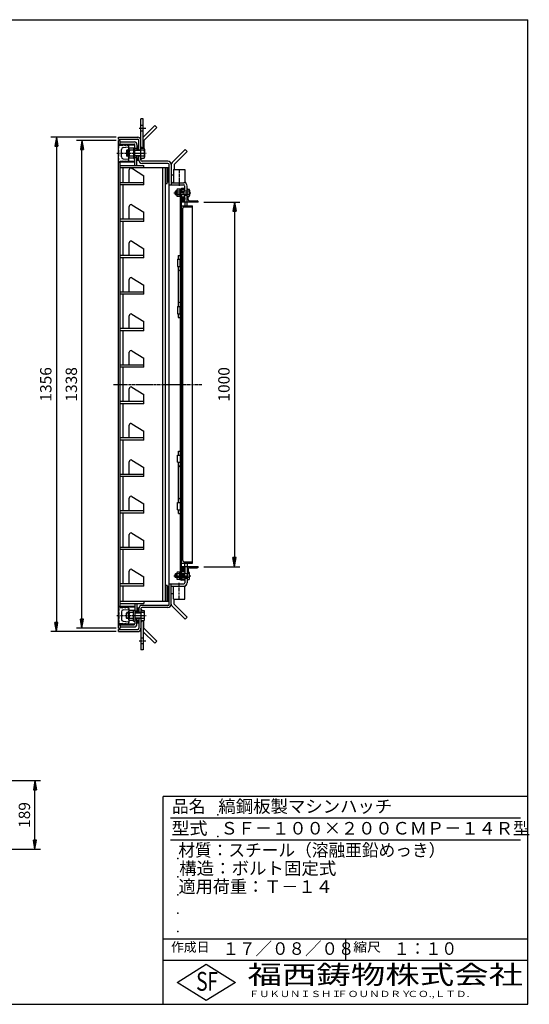
# Model space of a CAD drawing. Extents: x 50 to 3854, y 100 to 2800.
# Drawn here: x 2457 to 3854, y 100 to 2800 of the extents above; entities that cross this region are included whole.
import ezdxf

# ---------------------------------------------------------------- set-up
doc = ezdxf.new("R2010")
doc.units = 0
doc.header["$LTSCALE"] = 0.2
doc.linetypes.add('CENTER', pattern=[50.8, 31.75, -6.35, 6.35, -6.35])
doc.layers.get('0').update_dxf_attribs({"linetype": 'CONTINUOUS'})
doc.layers.get('DEFPOINTS').update_dxf_attribs({"linetype": 'CONTINUOUS'})
for name, color, linetype in [('LAY-10', 7, 'CONTINUOUS'), ('LAY-20', 7, 'CONTINUOUS'), ('LAY-255', 7, 'CONTINUOUS')]:
    doc.layers.add(name, color=color, linetype=linetype)
doc.styles.add('EXCADDIM1', font='simplex', dxfattribs={"width": 0.84, "bigfont": 'bigfont'})
doc.styles.add('EXCADSTD', font='simplex', dxfattribs={"bigfont": 'bigfont'})
doc.styles.get("Standard").update_dxf_attribs({"font": 'simplex', "bigfont": 'bigfont'})
doc.dimstyles.new('ISO-25', dxfattribs={"dimtxt": 2.5, "dimasz": 2.5, "dimexe": 1.25, "dimexo": 0.625, "dimtad": 1, "dimtxsty": 'STANDARD', "dimcen": 2.5, "dimazin": 3, "dimtfac": 1, "dimtmove": 0, "dimatfit": 3})

# ---------------------------------------------------------------- blocks, each defined once
blk = doc.blocks.new('SYM-1')
at = {"color": 7, "linetype": 'CONTINUOUS'}
for p, q in [((2789.2, 1179.9), (2798.1, 1179.9)), ((2798.1, 1174), (2789.2, 1174)), ((2799.2, 1155.1), (2799.2, 1176.9)), ((2798.1, 1158), (2789.2, 1158)), ((2789.2, 1152.2), (2798.1, 1152.2))]:
    blk.add_line(p, q, dxfattribs=at)
for centre, radius, start, end in [((2794.8, 1176.9), 4.44, 318.7806, 41.2194), ((2769.6, 1166), 29.6, 344.3418, 15.6582), ((2794.8, 1155.1), 4.44, 318.7806, 41.2194)]:
    blk.add_arc(centre, radius, start, end, dxfattribs=at)
blk = doc.blocks.new('SYM-2')
at = {"color": 7, "linetype": 'CONTINUOUS'}
for p, q in [((2789.2, 2447.8), (2798.1, 2447.8)), ((2798.1, 2442), (2789.2, 2442)), ((2799.2, 2444.9), (2799.2, 2423.1)), ((2798.1, 2426), (2789.2, 2426)), ((2789.2, 2420.1), (2798.1, 2420.1))]:
    blk.add_line(p, q, dxfattribs=at)
for centre, radius, start, end in [((2794.8, 2444.9), 4.44, 318.7806, 41.2194), ((2769.6, 2434), 29.6, 344.3418, 15.6582), ((2794.8, 2423.1), 4.44, 318.7806, 41.2194)]:
    blk.add_arc(centre, radius, start, end, dxfattribs=at)
blk = doc.blocks.new('EX_BNORM')
at = {"color": 0, "linetype": 'CONTINUOUS'}
for p, q in [((0, 0), (-1, 0.17)), ((-1, 0.17), (-1, -0.17)), ((0, 0), (-1, 0.08)), ((0, 0), (-1, 0)), ((0, 0), (-1, -0.17)), ((0, 0), (-1, -0.08))]:
    blk.add_line(p, q, dxfattribs=at)
blk = doc.blocks.new('*D20')
at = {"layer": 'DEFPOINTS', "color": 0}
for p in [(2627.2, 2469), (2736.2, 2469), (2736.2, 1131)]:
    blk.add_point(p, dxfattribs=at)
at = {"layer": 'LAY-20', "color": 4, "linetype": 'CONTINUOUS'}
for p, q in [((2721.2, 2469), (2612.2, 2469)), ((2627.2, 1156), (2627.2, 2444)), ((2721.2, 1131), (2612.2, 1131))]:
    blk.add_line(p, q, dxfattribs=at)
at = {"layer": 'LAY-20', "color": 4, "xscale": 25, "yscale": 25, "zscale": 25}
for p, rotation in [((2627.2, 2469), 90), ((2627.2, 1131), 270)]:
    blk.add_blockref('EX_BNORM', p, dxfattribs=dict(at, rotation=rotation))
at = {"layer": 'LAY-20', "color": 7, "insert": (2602.2, 1800), "char_height": 31.18, "attachment_point": 5, "rotation": 90, "style": 'EXCADDIM1'}
blk.add_mtext('1338', dxfattribs=at)
blk = doc.blocks.new('*D21')
at = {"layer": 'DEFPOINTS', "color": 0}
for p in [(2736.2, 2478), (2557.2, 1122), (2736.2, 1122)]:
    blk.add_point(p, dxfattribs=at)
at = {"layer": 'LAY-20', "color": 4, "linetype": 'CONTINUOUS'}
for p, q in [((2721.2, 2478), (2542.2, 2478)), ((2557.2, 2453), (2557.2, 1147)), ((2721.2, 1122), (2542.2, 1122))]:
    blk.add_line(p, q, dxfattribs=at)
at = {"layer": 'LAY-20', "color": 4, "xscale": 25, "yscale": 25, "zscale": 25}
for p, rotation in [((2557.2, 2478), 90), ((2557.2, 1122), 270)]:
    blk.add_blockref('EX_BNORM', p, dxfattribs=dict(at, rotation=rotation))
at = {"layer": 'LAY-20', "color": 7, "insert": (2532.2, 1800), "char_height": 31.18, "attachment_point": 5, "rotation": 90, "style": 'EXCADDIM1'}
blk.add_mtext('1356', dxfattribs=at)
blk = doc.blocks.new('*D22')
at = {"layer": 'DEFPOINTS', "color": 0}
for p in [(2946.7, 2300), (2946.7, 1300), (3045.7, 1300)]:
    blk.add_point(p, dxfattribs=at)
at = {"layer": 'LAY-20', "color": 4, "linetype": 'CONTINUOUS'}
for p, q in [((2961.7, 2300), (3060.7, 2300)), ((3045.7, 2275), (3045.7, 1325)), ((2961.7, 1300), (3060.7, 1300))]:
    blk.add_line(p, q, dxfattribs=at)
at = {"layer": 'LAY-20', "color": 4, "xscale": 25, "yscale": 25, "zscale": 25}
for p, rotation in [((3045.7, 2300), 90), ((3045.7, 1300), 270)]:
    blk.add_blockref('EX_BNORM', p, dxfattribs=dict(at, rotation=rotation))
at = {"layer": 'LAY-20', "color": 7, "insert": (3020.7, 1800), "char_height": 31.18, "attachment_point": 5, "rotation": 90, "style": 'EXCADDIM1'}
blk.add_mtext('1000', dxfattribs=at)
blk = doc.blocks.new('*D23')
at = {"layer": 'DEFPOINTS', "color": 0}
for p in [(2355, 713.5), (2498.4, 713.5), (2346, 525)]:
    blk.add_point(p, dxfattribs=at)
at = {"layer": 'LAY-20', "color": 4, "linetype": 'CONTINUOUS'}
for p, q in [((2370, 713.5), (2513.4, 713.5)), ((2498.4, 550), (2498.4, 688.5)), ((2361, 525), (2513.4, 525))]:
    blk.add_line(p, q, dxfattribs=at)
at = {"layer": 'LAY-20', "color": 4, "xscale": 25, "yscale": 25, "zscale": 25}
for p, rotation in [((2498.4, 713.5), 90), ((2498.4, 525), 270)]:
    blk.add_blockref('EX_BNORM', p, dxfattribs=dict(at, rotation=rotation))
at = {"layer": 'LAY-20', "color": 7, "insert": (2473.4, 619.2), "char_height": 31.18, "attachment_point": 5, "rotation": 90, "style": 'EXCADDIM1'}
blk.add_mtext('189', dxfattribs=at)

msp = doc.modelspace()

# ---------------------------------------------------------------- linework, layer by layer
at = {"layer": 'LAY-10', "color": 7, "linetype": 'CONTINUOUS'}
for p, q in [((2795.2, 2528), (2789.2, 2528)), ((2789.2, 2415), (2789.2, 2528)), ((2795.2, 2447.85), (2795.2, 2528)), ((2789.2, 2510.5), (2795.2, 2510.5)), ((2789.2, 2495.5), (2795.2, 2495.5)), ((2826.89, 2510.01), (2795.2, 2478.31)), ((2832.55, 2504.36), (2797.2, 2469)), ((2826.89, 2510.01), (2832.55, 2504.36)), ((2727.2, 2472), (2727.2, 2478)), ((2727.2, 2478), (2780.2, 2478)), ((2727.2, 2472), (2780.2, 2472)), ((2727.2, 2469), (2731.7, 2469)), ((2727.2, 1131), (2727.2, 2469)), ((2727.2, 2459), (2731.7, 2459)), ((2727.7, 2457.5), (2729.2, 2459)), ((2727.7, 2453.5), (2727.7, 2457.5)), ((2729.2, 2459), (2770.2, 2459)), ((2731.7, 2456), (2731.7, 2469)), ((2731.7, 2465), (2771.2, 2465)), ((2772.2, 2400.5), (2772.2, 2457)), ((2778.2, 2458), (2778.2, 2442)), ((2783.2, 2442), (2783.2, 2469)), ((2797.2, 2469), (2797.2, 2447.85)), ((2727.7, 2456), (2735.7, 2456)), ((2728.7, 2453.25), (2727.7, 2453.5)), ((2727.7, 2447.5), (2728.7, 2447.75)), ((2727.7, 2442.5), (2727.7, 2447.5)), ((2728.7, 2442.25), (2727.7, 2442.5)), ((2727.7, 2436.5), (2728.7, 2436.75)), ((2727.7, 2431.5), (2727.7, 2436.5)), ((2727.7, 2431.5), (2728.7, 2431.25)), ((2728.7, 2447.75), (2728.7, 2453.25)), ((2728.7, 2436.75), (2728.7, 2442.25)), ((2728.7, 2425.75), (2728.7, 2431.25)), ((2731.7, 2456.7), (2772.2, 2456.7)), ((2735.7, 2456), (2739.7, 2455)), ((2735.7, 2423.52), (2735.7, 2444.48)), ((2739.7, 2457), (2739.7, 2455)), ((2739.7, 2457), (2747.7, 2455)), ((2740.2, 2449.45), (2754.79, 2450.91)), ((2747.7, 2457), (2754.18, 2455.38)), ((2747.7, 2457), (2747.7, 2455)), ((2750.2, 2442), (2749.2, 2441)), ((2749.2, 2441), (2749.2, 2427)), ((2755, 2441), (2749.2, 2441)), ((2755, 2442), (2750.2, 2442)), ((2750.2, 2442), (2750.2, 2426)), ((2755, 2423), (2755, 2445)), ((2755.7, 2445.95), (2755.7, 2453.44)), ((2756, 2423.07), (2756, 2444.92)), ((2769, 2447.85), (2757.62, 2447.85)), ((2769, 2442), (2757.62, 2442)), ((2769, 2449), (2772.2, 2449)), ((2769, 2449), (2769, 2419)), ((2778.2, 2446.5), (2772.2, 2446.5)), ((2789.2, 2442), (2772.2, 2442)), ((2789.2, 2441), (2772.2, 2441)), ((2778.2, 2453.93), (2778.27, 2454)), ((2778.2, 2452.51), (2779.68, 2454)), ((2778.2, 2451.1), (2781.1, 2454)), ((2778.2, 2449.69), (2782.51, 2454)), ((2778.2, 2454), (2783.2, 2454)), ((2778.2, 2448.27), (2783.2, 2453.27)), ((2778.2, 2446.86), (2783.2, 2451.86)), ((2778.2, 2446.5), (2783.2, 2446.5)), ((2779.25, 2446.5), (2783.2, 2450.44)), ((2780.67, 2446.5), (2783.2, 2449.03)), ((2782.08, 2446.5), (2783.2, 2447.61)), ((2909.89, 2444.01), (2874.54, 2408.66)), ((2915.55, 2438.36), (2880.2, 2403)), ((2909.89, 2444.01), (2915.55, 2438.36)), ((2727.2, 2409), (2731.7, 2409)), ((2728.7, 2425.75), (2727.7, 2425.5)), ((2727.7, 2420.5), (2727.7, 2425.5)), ((2727.7, 2420.5), (2728.7, 2420.25)), ((2728.7, 2414.75), (2727.7, 2414.5)), ((2727.7, 2410.5), (2727.7, 2414.5)), ((2727.7, 2410.5), (2729.2, 2409)), ((2728.7, 2414.75), (2728.7, 2420.25)), ((2772.2, 2409), (2729.2, 2409)), ((2731.7, 2412), (2735.7, 2412)), ((2731.7, 1188), (2731.7, 2412)), ((2772.2, 2411.3), (2731.7, 2411.3)), ((2735.7, 2412), (2739.7, 2413)), ((2739.7, 2411), (2739.7, 2413)), ((2739.7, 2411), (2747.7, 2413)), ((2740.2, 2418.55), (2754.79, 2417.09)), ((2747.7, 2411), (2747.7, 2413)), ((2747.7, 2411), (2754.18, 2412.62)), ((2749.2, 2427), (2750.2, 2426)), ((2755, 2427), (2749.2, 2427)), ((2755, 2426), (2750.2, 2426)), ((2755.7, 2414.56), (2755.7, 2422.05)), ((2769, 2426), (2757.62, 2426)), ((2769, 2420.15), (2757.62, 2420.15)), ((2769, 2419), (2772.2, 2419)), ((2789.2, 2427), (2772.2, 2427)), ((2789.2, 2426), (2772.2, 2426)), ((2778.2, 2421.5), (2772.2, 2421.5)), ((2778.2, 2400.5), (2778.2, 2426)), ((2778.2, 2420.84), (2778.85, 2421.5)), ((2778.2, 2419.43), (2780.27, 2421.5)), ((2778.2, 2418.01), (2781.68, 2421.5)), ((2778.2, 2416.6), (2783.09, 2421.5)), ((2778.2, 2421.5), (2783.2, 2421.5)), ((2778.2, 2415.19), (2783.2, 2420.19)), ((2783.2, 2414), (2778.2, 2414)), ((2778.42, 2414), (2783.2, 2418.77)), ((2779.84, 2414), (2783.2, 2417.36)), ((2781.25, 2414), (2783.2, 2415.94)), ((2782.67, 2414), (2783.2, 2414.53)), ((2783.2, 2414), (2783.2, 2426)), ((2863.2, 2412), (2792.2, 2412)), ((2863.2, 2406), (2792.2, 2406)), ((2872.2, 2403.5), (2872.2, 2347)), ((2731.7, 2400.5), (2796.7, 2400.5)), ((2731.7, 2394.5), (2861.2, 2394.5)), ((2739.7, 2394.5), (2739.7, 2353)), ((2756.7, 2353), (2756.7, 2387.98)), ((2765.5, 2391.5), (2796.7, 2372)), ((2796.7, 2394.5), (2796.7, 2400.5)), ((2848.7, 1205.5), (2848.7, 2394.5)), ((2856.7, 1205.5), (2856.7, 2394.5)), ((2861.62, 2394.5), (2861.2, 2394.07)), ((2863.04, 2394.5), (2861.2, 2392.66)), ((2864.45, 2394.5), (2861.2, 2391.24)), ((2865.87, 2394.5), (2861.2, 2389.83)), ((2861.2, 2350.5), (2861.2, 2394.5)), ((2861.2, 2394.5), (2866.2, 2394.5)), ((2866.2, 2393.42), (2861.2, 2388.42)), ((2866.2, 2392), (2861.2, 2387)), ((2866.2, 2390.59), (2861.2, 2385.59)), ((2866.2, 2389.17), (2861.2, 2384.17)), ((2866.2, 2387.76), (2861.2, 2382.76)), ((2866.2, 2386.34), (2861.2, 2381.34)), ((2866.2, 2384.93), (2861.2, 2379.93)), ((2866.2, 2383.52), (2861.2, 2378.52)), ((2866.2, 2382.1), (2861.2, 2377.1)), ((2866.2, 2380.69), (2861.2, 2375.69)), ((2866.2, 2379.27), (2861.2, 2374.27)), ((2866.2, 2377.86), (2861.2, 2372.86)), ((2866.2, 2376.44), (2861.2, 2371.44)), ((2866.2, 1197), (2866.2, 2403)), ((2878.1, 2389), (2909.1, 2389)), ((2878.1, 2389), (2878.1, 2353)), ((2880.2, 2403), (2880.2, 2389)), ((2909.1, 2389), (2909.1, 2352.67)), ((2796.7, 2353), (2731.7, 2353)), ((2796.7, 2347), (2796.7, 2372)), ((2856.7, 2350.5), (2861.2, 2350.5)), ((2866.2, 2375.03), (2861.2, 2370.03)), ((2866.2, 2373.62), (2861.2, 2368.62)), ((2866.2, 2372.2), (2861.2, 2367.2)), ((2866.2, 2370.79), (2861.2, 2365.79)), ((2866.2, 2369.37), (2861.2, 2364.37)), ((2866.2, 2367.96), (2861.2, 2362.96)), ((2866.2, 2366.55), (2861.2, 2361.55)), ((2866.2, 2365.13), (2861.2, 2360.13)), ((2866.2, 2363.72), (2861.2, 2358.72)), ((2866.2, 2362.3), (2861.2, 2357.3)), ((2866.2, 2360.89), (2861.2, 2355.89)), ((2866.2, 2354.5), (2861.2, 2354.5)), ((2866.2, 2359.47), (2861.22, 2354.5)), ((2866.2, 2358.06), (2862.64, 2354.5)), ((2866.2, 2356.65), (2864.05, 2354.5)), ((2866.2, 2355.23), (2865.46, 2354.5)), ((2878.1, 2374), (2872.2, 2374)), ((2872.2, 2353), (2906.7, 2353)), ((2875.76, 2353), (2878.1, 2355.28)), ((2875.87, 2353.11), (2875.97, 2353)), ((2876.22, 2353.46), (2876.68, 2353)), ((2876.58, 2353.81), (2877.39, 2353)), ((2876.94, 2354.15), (2878.1, 2353)), ((2877.3, 2354.5), (2878.1, 2353.71)), ((2877.66, 2354.85), (2878.1, 2354.41)), ((2878.02, 2355.2), (2878.1, 2355.12)), ((2907.31, 2353), (2907.29, 2352.98)), ((2909.1, 2355.4), (2911.98, 2351.27)), ((2909.35, 2355.04), (2909.1, 2354.79)), ((2909.64, 2354.62), (2909.1, 2354.08)), ((2909.93, 2354.21), (2909.1, 2353.38)), ((2910.22, 2353.79), (2909.1, 2352.67)), ((2910.51, 2353.38), (2909.64, 2352.5)), ((2910.8, 2352.96), (2910.15, 2352.31)), ((2911.09, 2352.54), (2910.64, 2352.09)), ((2911.38, 2352.13), (2911.1, 2351.85)), ((2911.67, 2351.71), (2911.54, 2351.58)), ((2796.7, 2347), (2731.7, 2347)), ((2739.7, 2347), (2739.7, 2253)), ((2866.2, 2347), (2906.7, 2347)), ((2883.9, 2330), (2882.9, 2329)), ((2882.9, 2329), (2882.9, 2321)), ((2882.9, 2329), (2887.3, 2329)), ((2883.9, 2330), (2883.9, 2320)), ((2887.3, 2330), (2883.9, 2330)), ((2887.3, 2317.5), (2887.3, 2332.5)), ((2895.7, 2335), (2888.22, 2335)), ((2895.7, 2330), (2888.22, 2330)), ((2895.7, 2335.5), (2895.7, 2314.5)), ((2895.7, 2335.5), (2897.7, 2335.5)), ((2897.7, 1264.5), (2897.7, 2335.5)), ((2900.7, 2331), (2897.7, 2331)), ((2921.39, 2330), (2897.7, 2330)), ((2897.7, 2329), (2907.9, 2329)), ((2909.7, 2337), (2900.5, 2337)), ((2900.7, 2331), (2900.7, 2334)), ((2909.7, 2334), (2900.7, 2334)), ((2900.7, 2331), (2900.7, 2330)), ((2907.9, 2320), (2907.9, 2330)), ((2907.9, 2329), (2908.9, 2330)), ((2909.7, 2330), (2909.7, 2343.5)), ((2909.7, 2331), (2915.7, 2331)), ((2915.7, 2290), (2915.7, 2343.5)), ((2915.7, 2337.34), (2917.98, 2335)), ((2915.7, 2337.12), (2915.8, 2337.23)), ((2915.7, 2336.41), (2916.15, 2336.87)), ((2915.7, 2335.71), (2916.5, 2336.51)), ((2915.7, 2335), (2916.85, 2336.15)), ((2915.7, 2335), (2921.39, 2335)), ((2916.4, 2335), (2917.2, 2335.8)), ((2917.11, 2335), (2917.55, 2335.44)), ((2917.82, 2335), (2917.9, 2335.08)), ((2922.1, 2332.5), (2922.1, 2317.5)), ((2883.9, 2320), (2882.9, 2321)), ((2882.9, 2321), (2887.3, 2321)), ((2887.3, 2320), (2883.9, 2320)), ((2895.7, 2320), (2888.22, 2320)), ((2895.7, 2315), (2888.22, 2315)), ((2895.7, 2314.5), (2897.7, 2314.5)), ((2897.7, 2321), (2907.9, 2321)), ((2921.39, 2320), (2897.7, 2320)), ((2900.7, 2319), (2897.7, 2319)), ((2900.7, 1280), (2900.7, 2320)), ((2900.7, 2309.23), (2906.08, 2314.61)), ((2909.7, 2303), (2900.7, 2303)), ((2945.7, 2300), (2900.7, 2300)), ((2900.75, 2307.87), (2907.07, 2314.19)), ((2900.95, 2310.9), (2904.76, 2314.7)), ((2901.01, 2306.72), (2907.87, 2313.58)), ((2901.42, 2305.72), (2908.52, 2312.81)), ((2901.97, 2304.85), (2909.04, 2311.91)), ((2902.65, 2304.11), (2909.42, 2310.88)), ((2903.49, 2303.54), (2909.64, 2309.69)), ((2904.54, 2303.17), (2909.65, 2308.29)), ((2905.98, 2303.2), (2909.26, 2306.48)), ((2907.9, 2321), (2908.9, 2320)), ((2909.7, 2300), (2909.7, 2320)), ((2909.7, 2319), (2915.7, 2319)), ((2909.7, 2300), (2909.7, 2290)), ((2915.7, 2315), (2916.85, 2313.85)), ((2915.7, 2315), (2921.39, 2315)), ((2918.04, 2315), (2915.7, 2312.72)), ((2915.7, 2314.29), (2916.49, 2313.5)), ((2915.7, 2313.59), (2916.13, 2313.15)), ((2915.7, 2312.88), (2915.78, 2312.8)), ((2916.4, 2315), (2917.21, 2314.19)), ((2917.11, 2315), (2917.57, 2314.54)), ((2917.82, 2315), (2917.92, 2314.89)), ((2918.7, 2307), (2918.7, 2315)), ((2922.7, 2303), (2943.7, 2303)), ((2945.7, 2300), (2945.7, 2301)), ((2756.7, 2253), (2756.7, 2287.98)), ((2764.35, 2292.22), (2796.7, 2272)), ((2796.7, 2247), (2796.7, 2272)), ((2900.7, 2290), (2930.7, 2290)), ((2903.7, 1317), (2903.7, 2283)), ((2907.7, 2287), (2928.7, 2287)), ((2930.7, 1310), (2930.7, 2290)), ((2796.7, 2253), (2731.7, 2253)), ((2796.7, 2247), (2731.7, 2247)), ((2739.7, 2247), (2739.7, 2153)), ((2900.7, 2260), (2901.7, 2260)), ((2756.7, 2153), (2756.7, 2187.98)), ((2764.35, 2192.22), (2796.7, 2172)), ((2796.7, 2147), (2796.7, 2172)), ((2796.7, 2153), (2731.7, 2153)), ((2796.7, 2147), (2731.7, 2147)), ((2739.7, 2147), (2739.7, 2053)), ((2889.5, 2143.5), (2889.5, 2123.5)), ((2889.5, 2143.5), (2897.5, 2143.5)), ((2891.5, 2153.5), (2897.5, 2153.5)), ((2891.5, 2153.5), (2891.5, 2143.5)), ((2896.5, 2123.5), (2896.5, 2143.5)), ((2889.5, 2123.5), (2897.5, 2123.5)), ((2891.5, 2123.5), (2891.5, 2013.5)), ((2756.7, 2053), (2756.7, 2087.98)), ((2764.35, 2092.22), (2796.7, 2072)), ((2796.7, 2053), (2731.7, 2053)), ((2796.7, 2047), (2796.7, 2072)), ((2796.7, 2047), (2731.7, 2047)), ((2739.7, 2047), (2739.7, 1953)), ((2889.5, 2013.5), (2889.5, 1993.5)), ((2889.5, 2013.5), (2897.5, 2013.5)), ((2896.5, 1993.5), (2896.5, 2013.5)), ((2756.7, 1953), (2756.7, 1987.98)), ((2764.35, 1992.22), (2796.7, 1972)), ((2796.7, 1947), (2796.7, 1972)), ((2889.5, 1993.5), (2897.5, 1993.5)), ((2891.5, 1993.5), (2891.5, 1983.2)), ((2891.5, 1983.2), (2897.5, 1983.2)), ((2796.7, 1953), (2731.7, 1953)), ((2796.7, 1947), (2731.7, 1947)), ((2739.7, 1947), (2739.7, 1853)), ((2764.35, 1892.22), (2796.7, 1872)), ((2756.7, 1853), (2756.7, 1887.98)), ((2796.7, 1847), (2796.7, 1872)), ((2796.7, 1853), (2731.7, 1853)), ((2796.7, 1847), (2731.7, 1847)), ((2739.7, 1847), (2739.7, 1753)), ((2756.7, 1753), (2756.7, 1787.98)), ((2764.35, 1792.22), (2796.7, 1772)), ((2796.7, 1747), (2796.7, 1772)), ((2796.7, 1753), (2731.7, 1753)), ((2796.7, 1747), (2731.7, 1747)), ((2739.7, 1747), (2739.7, 1653)), ((2756.7, 1653), (2756.7, 1687.98)), ((2764.35, 1692.22), (2796.7, 1672)), ((2796.7, 1653), (2731.7, 1653)), ((2796.7, 1647), (2731.7, 1647)), ((2739.7, 1647), (2739.7, 1553)), ((2796.7, 1647), (2796.7, 1672)), ((2889.7, 1586.2), (2889.7, 1606.2)), ((2889.7, 1606.2), (2897.7, 1606.2)), ((2891.7, 1616.5), (2897.7, 1616.5)), ((2891.7, 1606.2), (2891.7, 1616.5)), ((2896.7, 1606.2), (2896.7, 1586.2)), ((2756.7, 1553), (2756.7, 1587.98)), ((2764.35, 1592.22), (2796.7, 1572)), ((2796.7, 1547), (2796.7, 1572)), ((2889.7, 1586.2), (2897.7, 1586.2)), ((2891.7, 1476.2), (2891.7, 1586.2)), ((2796.7, 1553), (2731.7, 1553)), ((2796.7, 1547), (2731.7, 1547)), ((2739.7, 1547), (2739.7, 1453)), ((2756.7, 1453), (2756.7, 1487.98)), ((2764.35, 1492.22), (2796.7, 1472)), ((2796.7, 1447), (2796.7, 1472)), ((2889.7, 1476.2), (2897.7, 1476.2)), ((2889.7, 1456.2), (2889.7, 1476.2)), ((2896.7, 1476.2), (2896.7, 1456.2)), ((2796.7, 1453), (2731.7, 1453)), ((2796.7, 1447), (2731.7, 1447)), ((2739.7, 1447), (2739.7, 1353)), ((2889.7, 1456.2), (2897.7, 1456.2)), ((2891.7, 1446.2), (2891.7, 1456.2)), ((2891.7, 1446.2), (2897.7, 1446.2)), ((2756.7, 1353), (2756.7, 1387.98)), ((2764.35, 1392.22), (2796.7, 1372)), ((2796.7, 1353), (2731.7, 1353)), ((2796.7, 1347), (2796.7, 1372)), ((2796.7, 1347), (2731.7, 1347)), ((2739.7, 1347), (2739.7, 1253)), ((2900.7, 1340), (2901.7, 1340)), ((2900.7, 1310), (2930.7, 1310)), ((2945.7, 1300), (2900.7, 1300)), ((2909.7, 1297), (2900.7, 1297)), ((2900.7, 1291.05), (2906.34, 1296.69)), ((2900.8, 1289.74), (2907.28, 1296.22)), ((2900.84, 1292.6), (2905.12, 1296.89)), ((2901.96, 1295.14), (2902.94, 1296.12)), ((2907.7, 1313), (2928.7, 1313)), ((2909.7, 1300), (2909.7, 1310)), ((2909.7, 1300), (2909.7, 1280)), ((2915.7, 1310), (2915.7, 1256)), ((2922.7, 1297), (2943.7, 1297)), ((2945.7, 1300), (2945.7, 1299)), ((2756.7, 1253), (2756.7, 1287.98)), ((2764.35, 1292.22), (2796.7, 1272)), ((2796.7, 1247), (2796.7, 1272)), ((2883.9, 1280), (2882.9, 1279)), ((2882.9, 1271), (2882.9, 1279)), ((2882.9, 1279), (2887.3, 1279)), ((2883.9, 1270), (2882.9, 1271)), ((2882.9, 1271), (2887.3, 1271)), ((2883.9, 1270), (2883.9, 1280)), ((2887.3, 1280), (2883.9, 1280)), ((2887.3, 1270), (2883.9, 1270)), ((2887.3, 1282.5), (2887.3, 1267.5)), ((2895.7, 1285), (2888.22, 1285)), ((2895.7, 1280), (2888.22, 1280)), ((2895.7, 1270), (2888.22, 1270)), ((2895.7, 1264.5), (2895.7, 1285.5)), ((2895.7, 1285.5), (2897.7, 1285.5)), ((2900.7, 1281), (2897.7, 1281)), ((2921.39, 1280), (2897.7, 1280)), ((2897.7, 1279), (2907.9, 1279)), ((2897.7, 1271), (2907.9, 1271)), ((2921.39, 1270), (2897.7, 1270)), ((2900.7, 1269), (2897.7, 1269)), ((2900.7, 1269), (2900.7, 1270)), ((2900.7, 1269), (2900.7, 1266)), ((2901.1, 1288.62), (2908.04, 1295.56)), ((2901.54, 1287.65), (2908.66, 1294.77)), ((2902.12, 1286.82), (2909.14, 1293.83)), ((2902.84, 1286.12), (2909.49, 1292.77)), ((2903.72, 1285.58), (2909.67, 1291.53)), ((2904.84, 1285.29), (2909.61, 1290.06)), ((2906.48, 1285.52), (2909.02, 1288.06)), ((2907.9, 1280), (2907.9, 1270)), ((2907.9, 1279), (2908.9, 1280)), ((2907.9, 1271), (2908.9, 1270)), ((2909.7, 1281), (2915.7, 1281)), ((2909.7, 1270), (2909.7, 1256)), ((2909.7, 1269), (2915.7, 1269)), ((2918.04, 1285), (2915.7, 1287.28)), ((2915.7, 1287.12), (2915.78, 1287.2)), ((2915.7, 1286.41), (2916.13, 1286.85)), ((2915.7, 1285.71), (2916.49, 1286.5)), ((2915.7, 1285), (2916.85, 1286.15)), ((2915.7, 1285), (2921.39, 1285)), ((2916.4, 1285), (2917.21, 1285.81)), ((2917.11, 1285), (2917.57, 1285.46)), ((2917.82, 1285), (2917.92, 1285.11)), ((2918.7, 1293), (2918.7, 1285)), ((2922.1, 1267.5), (2922.1, 1282.5)), ((2796.7, 1253), (2731.7, 1253)), ((2796.7, 1247), (2731.7, 1247)), ((2739.7, 1247), (2739.7, 1205.5)), ((2856.7, 1249.5), (2861.2, 1249.5)), ((2861.2, 1205.5), (2861.2, 1249.5)), ((2866.2, 1245.5), (2861.2, 1245.5)), ((2866.2, 1239.11), (2861.2, 1244.11)), ((2866.2, 1237.7), (2861.2, 1242.7)), ((2866.2, 1240.53), (2861.22, 1245.5)), ((2866.2, 1241.94), (2862.64, 1245.5)), ((2866.2, 1243.35), (2864.05, 1245.5)), ((2866.2, 1244.77), (2865.46, 1245.5)), ((2866.2, 1253), (2906.7, 1253)), ((2872.2, 1196.5), (2872.2, 1253)), ((2872.2, 1247), (2906.7, 1247)), ((2875.76, 1247), (2878.1, 1244.72)), ((2875.87, 1246.89), (2875.97, 1247)), ((2876.22, 1246.54), (2876.68, 1247)), ((2876.58, 1246.19), (2877.39, 1247)), ((2876.94, 1245.85), (2878.1, 1247)), ((2877.3, 1245.5), (2878.1, 1246.29)), ((2877.66, 1245.15), (2878.1, 1245.59)), ((2878.02, 1244.8), (2878.1, 1244.88)), ((2878.1, 1211), (2878.1, 1247)), ((2895.7, 1265), (2888.22, 1265)), ((2895.7, 1264.5), (2897.7, 1264.5)), ((2909.7, 1263), (2900.5, 1263)), ((2909.7, 1266), (2900.7, 1266)), ((2907.31, 1247), (2907.29, 1247.02)), ((2909.1, 1244.6), (2911.98, 1248.73)), ((2910.22, 1246.21), (2909.1, 1247.33)), ((2909.1, 1211), (2909.1, 1247.33)), ((2909.93, 1245.79), (2909.1, 1246.62)), ((2909.64, 1245.38), (2909.1, 1245.92)), ((2909.35, 1244.96), (2909.1, 1245.21)), ((2910.51, 1246.62), (2909.64, 1247.5)), ((2910.8, 1247.04), (2910.15, 1247.69)), ((2911.09, 1247.46), (2910.64, 1247.91)), ((2911.38, 1247.87), (2911.1, 1248.15)), ((2911.67, 1248.29), (2911.54, 1248.42)), ((2915.7, 1265), (2916.85, 1263.85)), ((2915.7, 1265), (2921.39, 1265)), ((2915.7, 1262.66), (2917.98, 1265)), ((2915.7, 1264.29), (2916.5, 1263.49)), ((2915.7, 1263.59), (2916.15, 1263.13)), ((2915.7, 1262.88), (2915.8, 1262.77)), ((2916.4, 1265), (2917.2, 1264.2)), ((2917.11, 1265), (2917.55, 1264.56)), ((2917.82, 1265), (2917.9, 1264.92)), ((2866.2, 1236.28), (2861.2, 1241.28)), ((2866.2, 1234.87), (2861.2, 1239.87)), ((2866.2, 1233.45), (2861.2, 1238.45)), ((2866.2, 1232.04), (2861.2, 1237.04)), ((2866.2, 1230.63), (2861.2, 1235.63)), ((2866.2, 1229.21), (2861.2, 1234.21)), ((2866.2, 1227.8), (2861.2, 1232.8)), ((2866.2, 1226.38), (2861.2, 1231.38)), ((2866.2, 1224.97), (2861.2, 1229.97)), ((2866.2, 1223.56), (2861.2, 1228.56)), ((2866.2, 1222.14), (2861.2, 1227.14)), ((2866.2, 1220.73), (2861.2, 1225.73)), ((2866.2, 1219.31), (2861.2, 1224.31)), ((2866.2, 1217.9), (2861.2, 1222.9)), ((2866.2, 1216.48), (2861.2, 1221.48)), ((2866.2, 1215.07), (2861.2, 1220.07)), ((2866.2, 1213.66), (2861.2, 1218.66)), ((2866.2, 1212.24), (2861.2, 1217.24)), ((2866.2, 1210.83), (2861.2, 1215.83)), ((2878.1, 1226), (2872.2, 1226)), ((2727.2, 1191), (2731.7, 1191)), ((2727.7, 1189.5), (2729.2, 1191)), ((2727.7, 1189.5), (2727.7, 1185.5)), ((2772.2, 1191), (2729.2, 1191)), ((2731.7, 1205.5), (2861.2, 1205.5)), ((2731.7, 1199.5), (2796.7, 1199.5)), ((2772.2, 1188.7), (2731.7, 1188.7)), ((2731.7, 1188), (2735.7, 1188)), ((2735.7, 1188), (2739.7, 1187)), ((2739.7, 1189), (2739.7, 1187)), ((2739.7, 1189), (2747.7, 1187)), ((2747.7, 1189), (2754.18, 1187.38)), ((2747.7, 1189), (2747.7, 1187)), ((2772.2, 1199.5), (2772.2, 1143)), ((2778.2, 1199.5), (2778.2, 1174)), ((2863.2, 1194), (2792.2, 1194)), ((2863.2, 1188), (2792.2, 1188)), ((2796.7, 1205.5), (2796.7, 1199.5)), ((2866.2, 1209.41), (2861.2, 1214.41)), ((2866.2, 1208), (2861.2, 1213)), ((2866.2, 1206.58), (2861.2, 1211.58)), ((2865.87, 1205.5), (2861.2, 1210.17)), ((2864.45, 1205.5), (2861.2, 1208.76)), ((2863.04, 1205.5), (2861.2, 1207.34)), ((2861.62, 1205.5), (2861.2, 1205.93)), ((2861.2, 1205.5), (2866.2, 1205.5)), ((2909.89, 1155.99), (2874.54, 1191.34)), ((2878.1, 1211), (2909.1, 1211)), ((2880.2, 1197), (2880.2, 1211)), ((2915.55, 1161.64), (2880.2, 1197)), ((2728.7, 1185.25), (2727.7, 1185.5)), ((2727.7, 1179.5), (2728.7, 1179.75)), ((2727.7, 1179.5), (2727.7, 1174.5)), ((2728.7, 1174.25), (2727.7, 1174.5)), ((2727.7, 1168.5), (2728.7, 1168.75)), ((2727.7, 1168.5), (2727.7, 1163.5)), ((2727.7, 1163.5), (2728.7, 1163.25)), ((2728.7, 1185.25), (2728.7, 1179.75)), ((2728.7, 1174.25), (2728.7, 1168.75)), ((2728.7, 1163.25), (2728.7, 1157.75)), ((2735.7, 1176.48), (2735.7, 1155.52)), ((2740.2, 1181.45), (2754.79, 1182.91)), ((2749.2, 1173), (2750.2, 1174)), ((2749.2, 1159), (2749.2, 1173)), ((2755, 1173), (2749.2, 1173)), ((2755, 1174), (2750.2, 1174)), ((2750.2, 1158), (2750.2, 1174)), ((2755, 1177), (2755, 1155)), ((2755.7, 1185.44), (2755.7, 1177.95)), ((2756, 1176.93), (2756, 1155.08)), ((2769, 1179.85), (2757.62, 1179.85)), ((2769, 1174), (2757.62, 1174)), ((2769, 1181), (2772.2, 1181)), ((2769, 1151), (2769, 1181)), ((2778.2, 1178.5), (2772.2, 1178.5)), ((2789.2, 1174), (2772.2, 1174)), ((2789.2, 1173), (2772.2, 1173)), ((2783.2, 1186), (2778.2, 1186)), ((2778.2, 1184.81), (2783.2, 1179.81)), ((2778.2, 1183.4), (2783.09, 1178.5)), ((2778.2, 1181.99), (2781.68, 1178.5)), ((2778.2, 1180.57), (2780.27, 1178.5)), ((2778.2, 1179.16), (2778.85, 1178.5)), ((2778.2, 1178.5), (2783.2, 1178.5)), ((2778.42, 1186), (2783.2, 1181.23)), ((2779.84, 1186), (2783.2, 1182.64)), ((2781.25, 1186), (2783.2, 1184.06)), ((2782.67, 1186), (2783.2, 1185.47)), ((2783.2, 1186), (2783.2, 1174)), ((2789.2, 1185), (2789.2, 1072)), ((2909.89, 1155.99), (2915.55, 1161.64)), ((2727.2, 1141), (2731.7, 1141)), ((2728.7, 1157.75), (2727.7, 1157.5)), ((2727.7, 1157.5), (2727.7, 1152.5)), ((2727.7, 1152.5), (2728.7, 1152.25)), ((2728.7, 1146.75), (2727.7, 1146.5)), ((2727.7, 1146.5), (2727.7, 1142.5)), ((2727.7, 1144), (2735.7, 1144)), ((2727.7, 1142.5), (2729.2, 1141)), ((2728.7, 1152.25), (2728.7, 1146.75)), ((2729.2, 1141), (2770.2, 1141)), ((2731.7, 1144), (2731.7, 1131)), ((2731.7, 1143.3), (2772.2, 1143.3)), ((2731.7, 1135), (2771.2, 1135)), ((2735.7, 1144), (2739.7, 1145)), ((2739.7, 1143), (2739.7, 1145)), ((2739.7, 1143), (2747.7, 1145)), ((2740.2, 1150.55), (2754.79, 1149.09)), ((2747.7, 1143), (2747.7, 1145)), ((2747.7, 1143), (2754.18, 1144.62)), ((2750.2, 1158), (2749.2, 1159)), ((2755, 1159), (2749.2, 1159)), ((2755, 1158), (2750.2, 1158)), ((2755.7, 1154.05), (2755.7, 1146.56)), ((2769, 1158), (2757.62, 1158)), ((2769, 1152.15), (2757.62, 1152.15)), ((2769, 1151), (2772.2, 1151)), ((2789.2, 1159), (2772.2, 1159)), ((2789.2, 1158), (2772.2, 1158)), ((2778.2, 1153.5), (2772.2, 1153.5)), ((2778.2, 1142), (2778.2, 1158)), ((2778.2, 1153.5), (2783.2, 1153.5)), ((2778.2, 1153.14), (2783.2, 1148.14)), ((2778.2, 1151.73), (2783.2, 1146.73)), ((2778.2, 1150.31), (2782.51, 1146)), ((2778.2, 1148.9), (2781.1, 1146)), ((2778.2, 1147.49), (2779.68, 1146)), ((2778.2, 1146.07), (2778.27, 1146)), ((2778.2, 1146), (2783.2, 1146)), ((2779.25, 1153.5), (2783.2, 1149.56)), ((2780.67, 1153.5), (2783.2, 1150.97)), ((2782.08, 1153.5), (2783.2, 1152.39)), ((2783.2, 1158), (2783.2, 1131)), ((2795.2, 1152.15), (2795.2, 1072)), ((2797.2, 1131), (2797.2, 1152.15)), ((2727.2, 1131), (2731.7, 1131)), ((2727.2, 1128), (2780.2, 1128)), ((2727.2, 1122), (2727.2, 1128)), ((2727.2, 1122), (2780.2, 1122)), ((2826.89, 1089.99), (2795.2, 1121.69)), ((2832.55, 1095.64), (2797.2, 1131)), ((2789.2, 1104.5), (2795.2, 1104.5)), ((2789.2, 1089.5), (2795.2, 1089.5)), ((2826.89, 1089.99), (2832.55, 1095.64)), ((2795.2, 1072), (2789.2, 1072))]:
    msp.add_line(p, q, dxfattribs=at)
at = {"layer": 'LAY-10', "color": 2, "linetype": 'CENTER'}
for p, q in [((2783.85, 2503), (2802.3, 2503)), ((2723.3, 2434), (2803.7, 2434)), ((2893.6, 2386.8), (2893.6, 2344.25)), ((2879.45, 2325), (2926, 2325)), ((2713.9, 1800), (2957.1, 1800)), ((2879.45, 1275), (2926, 1275)), ((2893.6, 1213.2), (2893.6, 1255.75)), ((2723.3, 1166), (2803.7, 1166)), ((2783.85, 1097), (2802.3, 1097))]:
    msp.add_line(p, q, dxfattribs=at)
at = {"layer": 'LAY-10', "color": 7, "linetype": 'CONTINUOUS'}
for centre, radius, start, end in [((2770.2, 2457), 2, 0, 90), ((2771.2, 2458), 7, 0, 90), ((2780.2, 2469), 9, 0, 90), ((2780.2, 2469), 3, 0, 90), ((2740.7, 2444.48), 5, 95.71059, 180), ((2753.7, 2453.44), 2, 0, 75.96376), ((2754.7, 2451.9), 1, 275.71059, 0), ((2756, 2445), 1, 80.35285, 180), ((2759.44, 2444.92), 3.44, 121.80102, 238.19898), ((2776.47, 2434), 20.47, 156.99475, 203.00525), ((2789.2, 2447.85), 3, 0, 90), ((2789.2, 2447.85), 2, 0, 90), ((2789.2, 2447.85), 1, 0, 90), ((2740.7, 2423.52), 5, 180, 264.28941), ((2753.7, 2414.56), 2, 284.03624, 0), ((2754.7, 2416.1), 1, 0, 84.28941), ((2756, 2423), 1, 180, 279.64715), ((2759.44, 2423.07), 3.44, 121.80102, 238.19898), ((2792.2, 2415), 9, 180, 270), ((2789.2, 2420.15), 3, 270, 0), ((2789.2, 2420.15), 2, 270, 0), ((2789.2, 2420.15), 1, 270, 0), ((2792.2, 2415), 3, 180, 270), ((2863.2, 2403), 9, 0, 90), ((2863.2, 2403), 3, 0, 90), ((2880.2, 2403), 8, 135, 180), ((2761.7, 2387.98), 5, 42.81947, 180), ((2906.7, 2344), 9, 0, 90), ((2891.14, 2332.5), 3.84, 139.43138, 220.56862), ((2901.29, 2325), 13.99, 159.05972, 200.94028), ((2900.7, 2334), 3, 90, 180), ((2906.7, 2344), 3, 0, 90), ((2917.3, 2332.5), 4.79, 328.54556, 31.45444), ((2903.99, 2325), 18.11, 343.97088, 16.02912), ((2891.14, 2317.5), 3.84, 139.43138, 220.56862), ((2922.7, 2307), 4, 180, 270), ((2917.3, 2317.5), 4.79, 328.54556, 31.45444), ((2943.7, 2301), 2, 0, 90), ((2761.7, 2287.98), 5, 57.99462, 180), ((2907.7, 2283), 4, 90, 180), ((2928.7, 2289), 2, 270, 0), ((2901.7, 2262), 2, 270, 0), ((2761.7, 2187.98), 5, 57.99462, 180), ((2894.5, 2115.5), 3, 180, 270), ((2894.5, 2115.5), 3, 270, 0), ((2761.7, 2087.98), 5, 57.99462, 180), ((2894.5, 2021.5), 3, 90, 180), ((2894.5, 2021.5), 3, 0, 90), ((2761.7, 1987.98), 5, 57.99462, 180), ((2761.7, 1887.98), 5, 57.99462, 180), ((2761.7, 1787.98), 5, 57.99462, 180), ((2761.7, 1687.98), 5, 57.99462, 180), ((2761.7, 1587.98), 5, 57.99462, 180), ((2894.7, 1578.2), 3, 180, 270), ((2894.7, 1578.2), 3, 270, 0), ((2761.7, 1487.98), 5, 57.99462, 180), ((2894.7, 1484.2), 3, 90, 180), ((2894.7, 1484.2), 3, 0, 90), ((2761.7, 1387.98), 5, 57.99462, 180), ((2901.7, 1338), 2, 0, 90), ((2907.7, 1317), 4, 180, 270), ((2922.7, 1293), 4, 90, 180), ((2928.7, 1311), 2, 0, 90), ((2943.7, 1299), 2, 270, 0), ((2761.7, 1287.98), 5, 57.99462, 180), ((2891.14, 1282.5), 3.84, 139.43138, 220.56862), ((2901.29, 1275), 13.99, 159.05972, 200.94028), ((2891.14, 1267.5), 3.84, 139.43138, 220.56862), ((2917.3, 1282.5), 4.79, 328.54556, 31.45444), ((2903.99, 1275), 18.11, 343.97088, 16.02912), ((2917.3, 1267.5), 4.79, 328.54556, 31.45444), ((2900.7, 1266), 3, 180, 270), ((2906.7, 1256), 3, 270, 0), ((2906.7, 1256), 9, 270, 0), ((2792.2, 1185), 9, 90, 180), ((2792.2, 1185), 3, 90, 180), ((2863.2, 1197), 9, 270, 0), ((2863.2, 1197), 3, 270, 0), ((2880.2, 1197), 8, 180, 225), ((2740.7, 1176.48), 5, 95.71059, 180), ((2753.7, 1185.44), 2, 0, 75.96376), ((2754.7, 1183.9), 1, 275.71059, 0), ((2756, 1177), 1, 80.35285, 180), ((2759.44, 1176.93), 3.44, 121.80102, 238.19898), ((2776.47, 1166), 20.47, 156.99475, 203.00525), ((2789.2, 1179.85), 3, 0, 90), ((2789.2, 1179.85), 2, 0, 90), ((2789.2, 1179.85), 1, 0, 90), ((2740.7, 1155.52), 5, 180, 264.28941), ((2753.7, 1146.56), 2, 284.03624, 0), ((2754.7, 1148.1), 1, 0, 84.28941), ((2756, 1155), 1, 180, 279.64715), ((2759.44, 1155.08), 3.44, 121.80102, 238.19898), ((2770.2, 1143), 2, 270, 0), ((2771.2, 1142), 7, 270, 0), ((2789.2, 1152.15), 3, 270, 0), ((2789.2, 1152.15), 2, 270, 0), ((2789.2, 1152.15), 1, 270, 0), ((2780.2, 1131), 3, 270, 0), ((2780.2, 1131), 9, 270, 0)]:
    msp.add_arc(centre, radius, start, end, dxfattribs=at)
for centre, major_axis in [((2905.18, 2308.92), (0, -5.81)), ((2905.18, 1291.08), (0, 5.81))]:
    msp.add_ellipse(centre, major_axis=major_axis, ratio=0.7745967, dxfattribs=at)
at = {"layer": 'LAY-255', "color": 7, "linetype": 'CONTINUOUS'}
for p, q in [((50, 2800), (3850, 2800)), ((3850, 100), (3850, 2800)), ((2850, 100), (2850, 670)), ((3850, 670), (2850, 670)), ((3850, 220), (2850, 220)), ((2888, 160), (2968, 210)), ((2968, 210), (3048, 160)), ((2968, 110), (2888, 160)), ((3048, 160), (2968, 110)), ((50, 100), (3850, 100))]:
    msp.add_line(p, q, dxfattribs=at)
at = {"layer": 'LAY-255', "color": 4, "linetype": 'CONTINUOUS'}
for p, q in [((3830, 610), (2870, 610)), ((3830, 550), (2870, 550)), ((2850, 280), (3850, 280)), ((3350, 280), (3350, 220))]:
    msp.add_line(p, q, dxfattribs=at)
at = {"layer": 'LAY-255', "color": 7, "linetype": 'CONTINUOUS'}
for p in [(3000, 620), (3000, 560), (3000, 560), (2890, 500), (2890, 450), (2890, 400), (2890, 350), (2890, 350), (2890, 300)]:
    msp.add_point(p, dxfattribs=at)

# ---------------------------------------------------------------- block references
at = {"layer": 'LAY-10', "color": 0, "linetype": 'CONTINUOUS'}
for name in ['SYM-2', 'SYM-1']:
    msp.add_blockref(name, (0, 0), dxfattribs=at)

# ---------------------------------------------------------------- texts
at = {"layer": 'LAY-255', "color": 7, "linetype": 'CONTINUOUS', "style": 'EXCADSTD'}
for s, height, width, p in [('品名', 34.375, 0.978839, (2874.22, 625.62)), ('縞鋼板製マシンハッチ', 34.375, 1.016285, (3001.56, 625.62)), ('型式', 34.375, 1.056348, (2872.66, 565.62)), ('ＳＦ－１００×２００ＣＭＰ－１４Ｒ型', 34.375, 1.005635, (3007.5, 565.62)), ('材質：スチール（溶融亜鉛めっき）', 34.375, 0.976156, (2891.41, 505.62)), ('構造：ボルト固定式', 34.375, 1.02128, (2893.91, 455.73)), ('適用荷重：Ｔ－１４', 34.375, 1.002442, (2892.03, 405.62)), ('作成日', 25.781, 1.00063, (2871.52, 244.22)), ('１７／０８／０８', 34.375, 0.964286, (3012.81, 235.62)), ('縮尺', 25.781, 1.080709, (3371.05, 244.22)), ('１：１０', 34.375, 0.924386, (3482.81, 235.62)), ('S', 51.56, 0.758268, (2940.34, 137.19)), ('F', 51.56, 0.744095, (2971.05, 137.49)), ('福西鋳物株式会社', 51.562, 1.342692, (3081.38, 155.44)), ('ＦＵＫＵＮＩＳＨＩ', 17.188, 1.204799, (3085.09, 119.81)), ('ＦＯＵＮＤＲＹ', 17.188, 1.243253, (3327.19, 119.81)), ('ＣＯ.,ＬＴＤ.', 17.188, 1.243831, (3519.95, 119.81))]:
    msp.add_text(s, height=height, dxfattribs=dict(at, width=width)).set_placement(p)

# ---------------------------------------------------------------- dimensions: what is measured, and where the dimension line sits
at = {"layer": 'LAY-20', "color": 4, "linetype": 'CONTINUOUS'}
for base, p1, p2, override, picture, middle in [((2557.2, 1122), (2736.2, 2478), (2736.2, 1122), {"dimtxt": 31.181104, "dimasz": 25, "dimexe": 15, "dimexo": 15, "dimgap": 0, "dimtad": 1, "dimjust": 0, "dimtih": 0, "dimtoh": 0, "dimdec": 1, "dimzin": 8, "dimlunit": 2, "dimtxsty": 'EXCADDIM1', "dimblk1": 'EX_BNORM', "dimblk2": 'EX_BNORM', "dimsah": 1, "dimse1": 0, "dimse2": 0, "dimclrd": 4, "dimclre": 4, "dimclrt": 7, "dimtmove": 2}, '*D21', (2532.2, 1800)), ((2627.2, 2469), (2736.2, 1131), (2736.2, 2469), {"dimtxt": 31.181104, "dimasz": 25, "dimexe": 15, "dimexo": 15, "dimgap": 0, "dimtad": 1, "dimjust": 0, "dimtih": 0, "dimtoh": 0, "dimdec": 1, "dimzin": 8, "dimlunit": 2, "dimtxsty": 'EXCADDIM1', "dimblk1": 'EX_BNORM', "dimblk2": 'EX_BNORM', "dimsah": 1, "dimse1": 0, "dimse2": 0, "dimclrd": 4, "dimclre": 4, "dimclrt": 7, "dimtmove": 2}, '*D20', (2602.2, 1800)), ((3045.7, 1300), (2946.7, 2300), (2946.7, 1300), {"dimtxt": 31.181104, "dimasz": 25, "dimexe": 15, "dimexo": 15, "dimgap": 0, "dimtad": 1, "dimjust": 0, "dimtih": 0, "dimtoh": 0, "dimdec": 1, "dimzin": 8, "dimlunit": 2, "dimtxsty": 'EXCADDIM1', "dimblk1": 'EX_BNORM', "dimblk2": 'EX_BNORM', "dimsah": 1, "dimse1": 0, "dimse2": 0, "dimclrd": 4, "dimclre": 4, "dimclrt": 7, "dimtmove": 2}, '*D22', (3020.7, 1800)), ((2498.35533906, 713.5), (2346, 525), (2355, 713.5), {"dimtxt": 31.181104, "dimasz": 25, "dimexe": 15, "dimexo": 15, "dimgap": 0, "dimtad": 1, "dimjust": 0, "dimtih": 0, "dimtoh": 0, "dimdec": 0, "dimzin": 0, "dimlunit": 2, "dimtxsty": 'EXCADDIM1', "dimblk1": 'EX_BNORM', "dimblk2": 'EX_BNORM', "dimsah": 1, "dimse1": 0, "dimse2": 0, "dimclrd": 4, "dimclre": 4, "dimclrt": 7, "dimtmove": 2}, '*D23', (2473.35533906, 619.25))]:
    dim = msp.add_linear_dim(base=base, p1=p1, p2=p2, angle=90, dimstyle='ISO-25', override=override, dxfattribs=at)
    dim.commit()
    dim.dimension.update_dxf_attribs({"geometry": picture, "text_midpoint": middle, "dimtype": 160})

doc.saveas('drawing.dxf')
